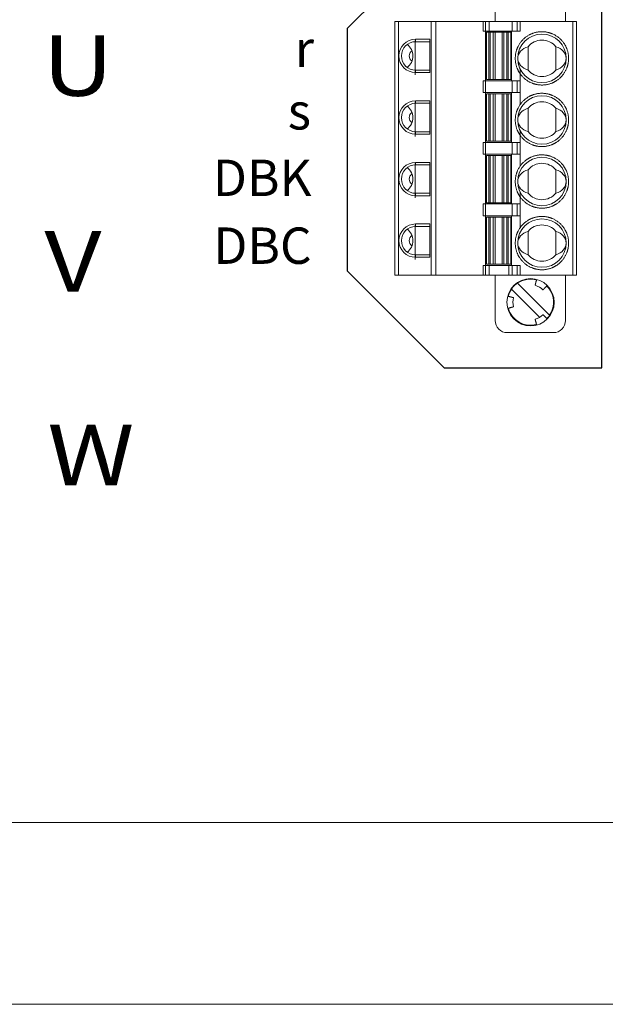
# Model space of a CAD drawing. Units: millimetres. Extents: x 63 to 607, y -44 to 488.
# Drawn here: x 180 to 228, y 233 to 314 of the extents above; entities that cross this region are included whole.
import ezdxf
from ezdxf.enums import TextEntityAlignment as Align

# ---------------------------------------------------------------- set-up
doc = ezdxf.new("R2010")
doc.units = ezdxf.units.MM
doc.styles.add('MSｺﾞｼｯｸ', font='MS Gothic.ttf')

msp = doc.modelspace()

# ---------------------------------------------------------------- linework, layer by layer
for p, q in [((206.951, 313.371), (214.951, 321.371)), ((227.951, 285.371), (227.951, 321.371)), ((206.951, 313.371), (206.951, 293.371)), ((206.951, 293.371), (214.951, 285.371)), ((214.951, 285.371), (227.951, 285.371))]:
    msp.add_line(p, q)
at = {"lineweight": 15}
for p, q in [((219.166, 317.701), (219.166, 313.961)), ((224.966, 317.701), (224.966, 313.961)), ((210.871, 313.961), (210.871, 293.021)), ((211.171, 313.961), (210.871, 313.961)), ((211.171, 313.961), (211.171, 293.021)), ((213.871, 313.961), (211.171, 313.961)), ((213.871, 293.021), (213.871, 313.961)), ((214.271, 313.961), (213.871, 313.961)), ((214.271, 313.961), (214.271, 293.021)), ((218.171, 313.961), (214.271, 313.961)), ((218.171, 313.161), (218.171, 313.961)), ((218.371, 313.961), (218.171, 313.961)), ((218.371, 313.961), (218.371, 313.161)), ((218.671, 313.961), (218.371, 313.961)), ((218.671, 313.161), (218.671, 313.961)), ((220.28, 313.961), (218.671, 313.961)), ((220.552, 313.961), (220.28, 313.961)), ((220.552, 313.161), (220.552, 313.961)), ((220.965, 313.961), (220.552, 313.961)), ((220.965, 313.161), (220.965, 313.961)), ((221.237, 313.961), (220.965, 313.961)), ((221.237, 313.961), (221.237, 313.161)), ((225.571, 313.961), (221.237, 313.961)), ((225.571, 293.021), (225.571, 313.961)), ((225.871, 313.961), (225.571, 313.961)), ((225.871, 293.021), (225.871, 313.961)), ((218.171, 313.161), (218.371, 313.161)), ((218.371, 313.161), (218.671, 313.161)), ((218.371, 309.061), (218.371, 313.161)), ((218.446, 309.161), (218.446, 313.061)), ((218.646, 313.061), (218.446, 313.061)), ((218.646, 309.161), (218.646, 313.061)), ((218.76, 313.061), (218.646, 313.061)), ((218.671, 313.161), (220.28, 313.161)), ((218.76, 309.161), (218.76, 313.061)), ((219.004, 309.161), (219.004, 313.061)), ((219.153, 313.061), (219.004, 313.061)), ((219.153, 309.161), (219.153, 313.061)), ((219.738, 313.061), (219.738, 309.161)), ((219.887, 313.061), (219.738, 313.061)), ((219.887, 313.061), (219.887, 309.161)), ((220.131, 313.061), (220.131, 309.161)), ((220.246, 313.061), (220.131, 313.061)), ((220.246, 313.061), (220.246, 309.161)), ((220.446, 313.061), (220.246, 313.061)), ((220.28, 313.161), (220.552, 313.161)), ((220.446, 309.161), (220.446, 313.061)), ((220.521, 313.161), (220.521, 309.061)), ((220.552, 313.161), (220.965, 313.161)), ((220.965, 313.161), (221.237, 313.161)), ((212.571, 312.391), (212.571, 309.551)), ((212.596, 312.486), (213.771, 312.486)), ((212.596, 312.286), (212.596, 312.486)), ((213.771, 312.286), (212.596, 312.286)), ((213.771, 312.486), (213.771, 309.736)), ((221.871, 309.948), (221.871, 311.874)), ((224.171, 311.874), (224.171, 309.948)), ((212.596, 309.936), (213.771, 309.936)), ((212.596, 309.936), (212.596, 309.736)), ((213.771, 309.736), (212.596, 309.736)), ((221.237, 310.061), (221.237, 307.081)), ((218.171, 308.081), (218.171, 309.061)), ((218.171, 309.061), (218.371, 309.061)), ((218.371, 309.061), (218.371, 308.081)), ((218.371, 309.061), (218.671, 309.061)), ((218.446, 309.161), (218.646, 309.161)), ((218.646, 309.161), (218.76, 309.161)), ((218.671, 309.061), (220.28, 309.061)), ((219.004, 309.161), (219.153, 309.161)), ((219.738, 309.161), (219.887, 309.161)), ((220.131, 309.161), (220.246, 309.161)), ((220.246, 309.161), (220.446, 309.161)), ((220.28, 309.061), (220.552, 309.061)), ((220.552, 309.061), (220.552, 308.081)), ((220.965, 309.061), (220.552, 309.061)), ((220.965, 308.081), (220.965, 309.061)), ((220.965, 309.061), (221.237, 309.061)), ((221.237, 309.061), (221.237, 308.081)), ((218.371, 308.081), (218.171, 308.081)), ((218.371, 308.081), (218.671, 308.081)), ((218.371, 303.981), (218.371, 308.081)), ((218.446, 304.081), (218.446, 307.981)), ((218.646, 307.981), (218.446, 307.981)), ((218.646, 304.081), (218.646, 307.981)), ((218.76, 307.981), (218.646, 307.981)), ((220.28, 308.081), (218.671, 308.081)), ((218.76, 304.081), (218.76, 307.981)), ((219.004, 304.081), (219.004, 307.981)), ((219.153, 307.981), (219.004, 307.981)), ((219.153, 304.081), (219.153, 307.981)), ((219.738, 307.981), (219.738, 304.081)), ((219.887, 307.981), (219.738, 307.981)), ((219.887, 307.981), (219.887, 304.081)), ((220.131, 307.981), (220.131, 304.081)), ((220.246, 307.981), (220.131, 307.981)), ((220.246, 307.981), (220.246, 304.081)), ((220.446, 307.981), (220.246, 307.981)), ((220.552, 308.081), (220.28, 308.081)), ((220.446, 304.081), (220.446, 307.981)), ((220.521, 308.081), (220.521, 303.981)), ((220.552, 308.081), (220.965, 308.081)), ((221.237, 308.081), (220.965, 308.081)), ((212.571, 307.311), (212.571, 304.471)), ((212.596, 307.406), (213.771, 307.406)), ((212.596, 307.206), (212.596, 307.406)), ((212.596, 307.206), (213.771, 307.206)), ((213.771, 307.406), (213.771, 304.656)), ((221.871, 304.868), (221.871, 306.794)), ((224.171, 306.794), (224.171, 304.868)), ((212.596, 304.856), (213.771, 304.856)), ((212.596, 304.856), (212.596, 304.656)), ((213.771, 304.656), (212.596, 304.656)), ((221.237, 304.981), (221.237, 302.001)), ((218.171, 303.001), (218.171, 303.981)), ((218.171, 303.981), (218.371, 303.981)), ((218.371, 303.981), (218.371, 303.001)), ((218.671, 303.981), (218.371, 303.981)), ((218.646, 304.081), (218.446, 304.081)), ((218.646, 304.081), (218.76, 304.081)), ((218.671, 303.981), (220.28, 303.981)), ((219.004, 304.081), (219.153, 304.081)), ((219.738, 304.081), (219.887, 304.081)), ((220.131, 304.081), (220.246, 304.081)), ((220.246, 304.081), (220.446, 304.081)), ((220.28, 303.981), (220.552, 303.981)), ((220.552, 303.981), (220.552, 303.001)), ((220.965, 303.981), (220.552, 303.981)), ((220.965, 303.001), (220.965, 303.981)), ((220.965, 303.981), (221.237, 303.981)), ((221.237, 303.981), (221.237, 303.001)), ((218.371, 303.001), (218.171, 303.001)), ((218.371, 303.001), (218.671, 303.001)), ((218.371, 298.901), (218.371, 303.001)), ((220.28, 303.001), (218.671, 303.001)), ((220.552, 303.001), (220.28, 303.001)), ((220.521, 303.001), (220.521, 298.901)), ((220.552, 303.001), (220.965, 303.001)), ((221.237, 303.001), (220.965, 303.001)), ((212.571, 302.231), (212.571, 299.391)), ((212.596, 302.326), (213.771, 302.326)), ((212.596, 302.126), (212.596, 302.326)), ((213.771, 302.326), (213.771, 299.576)), ((218.446, 299.001), (218.446, 302.901)), ((218.646, 302.901), (218.446, 302.901)), ((218.646, 299.001), (218.646, 302.901)), ((218.76, 302.901), (218.646, 302.901)), ((218.76, 299.001), (218.76, 302.901)), ((219.004, 299.001), (219.004, 302.901)), ((219.153, 302.901), (219.004, 302.901)), ((219.153, 299.001), (219.153, 302.901)), ((219.738, 302.901), (219.738, 299.001)), ((219.887, 302.901), (219.738, 302.901)), ((219.887, 302.901), (219.887, 299.001)), ((220.131, 302.901), (220.131, 299.001)), ((220.246, 302.901), (220.131, 302.901)), ((220.246, 302.901), (220.246, 299.001)), ((220.446, 302.901), (220.246, 302.901)), ((220.446, 299.001), (220.446, 302.901)), ((213.771, 302.126), (212.596, 302.126)), ((221.871, 299.788), (221.871, 301.714)), ((224.171, 301.714), (224.171, 299.788)), ((212.596, 299.776), (213.771, 299.776)), ((212.596, 299.576), (212.596, 299.776)), ((221.237, 299.901), (221.237, 296.921)), ((213.771, 299.576), (212.596, 299.576)), ((218.646, 299.001), (218.446, 299.001)), ((218.646, 299.001), (218.76, 299.001)), ((219.004, 299.001), (219.153, 299.001)), ((219.738, 299.001), (219.887, 299.001)), ((220.131, 299.001), (220.246, 299.001)), ((220.246, 299.001), (220.446, 299.001)), ((218.171, 297.921), (218.171, 298.901)), ((218.171, 298.901), (218.371, 298.901)), ((218.371, 298.901), (218.371, 297.921)), ((218.371, 298.901), (218.671, 298.901)), ((218.671, 298.901), (220.28, 298.901)), ((220.28, 298.901), (220.552, 298.901)), ((220.552, 298.901), (220.552, 297.921)), ((220.965, 298.901), (220.552, 298.901)), ((220.965, 297.921), (220.965, 298.901)), ((220.965, 298.901), (221.237, 298.901)), ((221.237, 298.901), (221.237, 297.921)), ((218.371, 297.921), (218.171, 297.921)), ((218.371, 297.921), (218.671, 297.921)), ((218.371, 293.821), (218.371, 297.921)), ((218.446, 293.921), (218.446, 297.821)), ((218.646, 297.821), (218.446, 297.821)), ((218.646, 293.921), (218.646, 297.821)), ((218.76, 297.821), (218.646, 297.821)), ((220.28, 297.921), (218.671, 297.921)), ((218.76, 293.921), (218.76, 297.821)), ((219.004, 293.921), (219.004, 297.821)), ((219.153, 297.821), (219.004, 297.821)), ((219.153, 293.921), (219.153, 297.821)), ((219.738, 297.821), (219.738, 293.921)), ((219.887, 297.821), (219.738, 297.821)), ((219.887, 297.821), (219.887, 293.921)), ((220.131, 297.821), (220.131, 293.921)), ((220.246, 297.821), (220.131, 297.821)), ((220.246, 297.821), (220.246, 293.921)), ((220.446, 297.821), (220.246, 297.821)), ((220.552, 297.921), (220.28, 297.921)), ((220.446, 293.921), (220.446, 297.821)), ((220.521, 297.921), (220.521, 293.821)), ((220.552, 297.921), (220.965, 297.921)), ((221.237, 297.921), (220.965, 297.921)), ((212.571, 297.151), (212.571, 294.311)), ((212.596, 297.246), (213.771, 297.246)), ((212.596, 297.046), (212.596, 297.246)), ((213.771, 297.046), (212.596, 297.046)), ((213.771, 297.246), (213.771, 294.496)), ((221.871, 294.708), (221.871, 296.634)), ((224.171, 296.634), (224.171, 294.708)), ((213.771, 294.696), (212.596, 294.696)), ((212.596, 294.496), (212.596, 294.696)), ((213.771, 294.496), (212.596, 294.496)), ((218.171, 293.021), (218.171, 293.821)), ((218.171, 293.821), (218.371, 293.821)), ((218.371, 293.821), (218.371, 293.021)), ((218.371, 293.821), (218.671, 293.821)), ((218.446, 293.921), (218.646, 293.921)), ((218.646, 293.921), (218.76, 293.921)), ((218.671, 293.021), (218.671, 293.821)), ((218.671, 293.821), (220.28, 293.821)), ((219.004, 293.921), (219.153, 293.921)), ((219.738, 293.921), (219.887, 293.921)), ((220.131, 293.921), (220.246, 293.921)), ((220.246, 293.921), (220.446, 293.921)), ((220.28, 293.021), (220.28, 293.821)), ((220.28, 293.821), (220.552, 293.821)), ((220.552, 293.021), (220.552, 293.821)), ((220.552, 293.821), (220.965, 293.821)), ((220.965, 293.021), (220.965, 293.821)), ((220.965, 293.821), (221.237, 293.821)), ((221.237, 293.821), (221.237, 293.021)), ((210.871, 293.021), (211.171, 293.021)), ((213.871, 293.021), (211.171, 293.021)), ((213.871, 293.021), (214.271, 293.021)), ((218.171, 293.021), (214.271, 293.021)), ((218.371, 293.021), (218.171, 293.021)), ((218.671, 293.021), (218.371, 293.021)), ((220.28, 293.021), (218.671, 293.021)), ((219.166, 289.281), (219.166, 293.021)), ((220.552, 293.021), (220.28, 293.021)), ((220.965, 293.021), (220.552, 293.021)), ((221.237, 293.021), (220.965, 293.021)), ((225.571, 293.021), (221.237, 293.021)), ((224.966, 293.021), (224.966, 289.281)), ((225.571, 293.021), (225.871, 293.021)), ((222.828, 289.549), (220.513, 291.864)), ((221.007, 292.359), (223.649, 289.718)), ((220.166, 288.281), (223.966, 288.281)), ((66.551, 247.871), (266.551, 247.871)), ((136.051, 232.871), (246.051, 232.871))]:
    msp.add_line(p, q, dxfattribs=at)
for centre, radius in [((223.021, 310.911), 2), ((223.021, 305.831), 2), ((223.021, 300.751), 2), ((223.021, 295.671), 2), ((222.081, 290.791), 1.95)]:
    msp.add_circle(centre, radius, dxfattribs=at)
for centre, radius, start, end in [((212.596, 311.111), 1.375, 90, 270), ((212.596, 311.111), 1.175, 90, 270), ((211.196, 311.111), 1.175, 0, 53.43426), ((223.021, 310.911), 1.5, 39.94451, 140.05549), ((211.196, 311.111), 1.175, 306.56574, 0), ((212.571, 311.111), 0.5, 123.55432, 236.44568), ((223.021, 310.911), 1.5, 219.94451, 320.05549), ((212.596, 306.031), 1.375, 90, 270), ((212.596, 306.031), 1.175, 90, 270), ((223.021, 305.831), 1.5, 39.94451, 140.05549), ((211.196, 306.031), 1.175, 0, 53.43426), ((212.571, 306.031), 0.5, 123.55432, 236.44568), ((211.196, 306.031), 1.175, 306.56574, 0), ((223.021, 305.831), 1.5, 219.94451, 320.05549), ((212.596, 300.951), 1.375, 90, 270), ((223.021, 300.751), 1.5, 39.94451, 140.05549), ((212.596, 300.951), 1.175, 90, 270), ((211.196, 300.951), 1.175, 0, 53.43426), ((212.571, 300.951), 0.5, 123.55432, 236.44568), ((211.196, 300.951), 1.175, 306.56574, 0), ((223.021, 300.751), 1.5, 219.94451, 320.05549), ((212.596, 295.871), 1.375, 90, 270), ((212.596, 295.871), 1.175, 90, 270), ((211.196, 295.871), 1.175, 0, 53.43426), ((223.021, 295.671), 1.5, 39.94451, 140.05549), ((211.196, 295.871), 1.175, 306.56574, 0), ((212.571, 295.871), 0.5, 123.55432, 236.44568), ((223.021, 295.671), 1.5, 219.94451, 320.05549), ((222.081, 290.791), 1.9, 74.99975, 124.38489), ((222.081, 290.791), 1.9, 145.61511, 164.99979), ((222.081, 290.791), 1.45, 44.99978, 74.9998), ((222.081, 290.791), 1.9, 325.61511, 44.99975), ((222.081, 290.791), 1.45, 164.99986, 194.99988), ((222.081, 290.791), 1.9, 194.99977, 284.99975), ((220.166, 289.281), 1, 180, 270), ((222.081, 290.791), 1.45, 284.99994, 314.99997), ((223.966, 289.281), 1, 270, 0)]:
    msp.add_arc(centre, radius, start, end, dxfattribs=at)
for centre, start_param, end_param in [((222.28, 310.911), 5.043401, 6.283185), ((223.761, 310.911), 3.141593, 4.381377), ((222.28, 310.911), 0, 1.239785), ((223.761, 310.911), 1.901808, 3.141593), ((222.28, 305.831), 5.043401, 6.283185), ((223.761, 305.831), 3.141593, 4.381377), ((222.28, 305.831), 0, 1.239785), ((223.761, 305.831), 1.901808, 3.141593), ((222.28, 300.751), 5.043401, 6.283185), ((223.761, 300.751), 3.141593, 4.381377), ((222.28, 300.751), 0, 1.239785), ((223.761, 300.751), 1.901808, 3.141593), ((222.28, 295.671), 5.043401, 6.283185), ((223.761, 295.671), 3.141593, 4.381377), ((222.28, 295.671), 0, 1.239785), ((223.761, 295.671), 1.901808, 3.141593)]:
    msp.add_ellipse(centre, major_axis=(-1.259, 0), ratio=0.80869, start_param=start_param, end_param=end_param, dxfattribs=at)
for points, knots in [([(219.004, 313.061), (219.001, 313.061), (218.993, 313.061), (218.973, 313.061), (218.948, 313.061), (218.917, 313.061), (218.882, 313.061), (218.844, 313.061), (218.802, 313.061), (218.774, 313.061), (218.76, 313.061)], [0, 0, 0, 0, 0.1250009, 0.2500002, 0.3750002, 0.4999987, 0.6249986, 0.750001, 0.8750007, 1, 1, 1, 1]), ([(219.153, 313.061), (219.155, 313.061), (219.161, 313.061), (219.174, 313.061), (219.19, 313.061), (219.21, 313.061), (219.232, 313.061), (219.257, 313.061), (219.285, 313.061), (219.314, 313.061), (219.346, 313.061), (219.378, 313.061), (219.412, 313.061), (219.434, 313.061), (219.446, 313.061)], [0, 0, 0, 0, 0.083335, 0.166666, 0.249999, 0.333334, 0.416668, 0.499999, 0.583332, 0.666667, 0.75, 0.833333, 0.916666, 1, 1, 1, 1]), ([(219.446, 313.061), (219.457, 313.061), (219.479, 313.061), (219.513, 313.061), (219.545, 313.061), (219.577, 313.061), (219.606, 313.061), (219.634, 313.061), (219.659, 313.061), (219.681, 313.061), (219.701, 313.061), (219.717, 313.061), (219.73, 313.061), (219.736, 313.061), (219.738, 313.061)], [0, 0, 0, 0, 0.083333, 0.166666, 0.25, 0.333332, 0.416667, 0.5, 0.583332, 0.666667, 0.750001, 0.833334, 0.916665, 1, 1, 1, 1]), ([(220.131, 313.061), (220.117, 313.061), (220.089, 313.061), (220.047, 313.061), (220.009, 313.061), (219.974, 313.061), (219.943, 313.061), (219.918, 313.061), (219.898, 313.061), (219.89, 313.061), (219.887, 313.061)], [0, 0, 0, 0, 0.125001, 0.25, 0.375002, 0.500001, 0.625, 0.75, 0.874999, 1, 1, 1, 1]), ([(220.83, 311.111), (220.834, 311.149), (220.842, 311.224), (220.861, 311.336), (220.885, 311.446), (220.91, 311.537), (220.934, 311.61), (220.953, 311.666), (220.975, 311.721), (220.997, 311.776), (221.021, 311.83), (221.056, 311.904), (221.104, 311.995), (221.169, 312.102), (221.238, 312.204), (221.314, 312.302), (221.395, 312.396), (221.482, 312.485), (221.573, 312.57), (221.668, 312.648), (221.767, 312.721), (221.868, 312.787), (221.957, 312.838), (222.03, 312.876), (222.087, 312.904), (222.145, 312.93), (222.204, 312.955), (222.265, 312.978), (222.342, 313.004), (222.436, 313.033), (222.548, 313.061), (222.661, 313.083), (222.775, 313.099), (222.889, 313.108), (223.005, 313.112), (223.12, 313.11), (223.234, 313.102), (223.346, 313.088), (223.457, 313.069), (223.549, 313.048), (223.623, 313.027), (223.68, 313.01), (223.736, 312.992), (223.792, 312.972), (223.847, 312.95), (223.923, 312.918), (224.016, 312.874), (224.125, 312.815), (224.231, 312.75), (224.332, 312.679), (224.43, 312.602), (224.523, 312.52), (224.611, 312.432), (224.694, 312.341), (224.771, 312.246), (224.842, 312.148), (224.897, 312.062), (224.938, 311.99), (224.969, 311.934), (224.998, 311.877), (225.025, 311.819), (225.05, 311.76), (225.081, 311.685), (225.114, 311.592), (225.147, 311.481), (225.174, 311.369), (225.195, 311.256), (225.21, 311.142), (225.219, 311.027), (225.22, 310.95), (225.221, 310.911)], [0, 0, 0, 0, 0.016948, 0.033784, 0.050553, 0.067299, 0.076077, 0.084868, 0.093678, 0.102514, 0.111382, 0.120287, 0.138948, 0.157466, 0.1759, 0.19431, 0.212757, 0.2313, 0.249999, 0.268288, 0.286439, 0.304507, 0.322548, 0.332008, 0.341484, 0.350985, 0.360519, 0.370093, 0.379716, 0.396999, 0.41417, 0.431276, 0.448363, 0.465482, 0.482678, 0.499999, 0.516938, 0.533769, 0.550534, 0.56728, 0.576059, 0.584852, 0.593665, 0.602504, 0.611376, 0.620287, 0.638948, 0.657466, 0.6759, 0.69431, 0.712757, 0.7313, 0.749999, 0.768288, 0.786439, 0.804507, 0.822548, 0.832008, 0.841485, 0.850985, 0.860519, 0.870093, 0.879716, 0.897009, 0.914186, 0.931295, 0.948383, 0.965498, 0.982688, 1, 1, 1, 1]), ([(220.83, 311.111), (220.827, 311.078), (220.822, 311.011), (220.821, 310.945), (220.821, 310.911)], [0, 0, 0, 0, 0.500007, 1, 1, 1, 1]), ([(225.221, 310.911), (225.22, 310.872), (225.219, 310.795), (225.209, 310.679), (225.194, 310.564), (225.177, 310.471), (225.161, 310.4), (225.148, 310.35), (225.134, 310.299), (225.119, 310.25), (225.103, 310.2), (225.085, 310.15), (225.059, 310.082), (225.023, 309.997), (224.974, 309.896), (224.92, 309.798), (224.861, 309.703), (224.797, 309.611), (224.728, 309.522), (224.655, 309.437), (224.577, 309.355), (224.495, 309.277), (224.41, 309.204), (224.321, 309.135), (224.242, 309.08), (224.175, 309.038), (224.12, 309.005), (224.064, 308.974), (224.007, 308.944), (223.949, 308.916), (223.89, 308.89), (223.814, 308.858), (223.719, 308.824), (223.606, 308.789), (223.491, 308.761), (223.375, 308.738), (223.258, 308.723), (223.14, 308.713), (223.021, 308.71), (222.904, 308.713), (222.788, 308.722), (222.673, 308.737), (222.581, 308.755), (222.509, 308.771), (222.459, 308.784), (222.409, 308.797), (222.359, 308.813), (222.309, 308.829), (222.26, 308.847), (222.192, 308.873), (222.106, 308.909), (222.005, 308.958), (221.907, 309.012), (221.812, 309.071), (221.72, 309.135), (221.632, 309.203), (221.546, 309.277), (221.464, 309.355), (221.386, 309.437), (221.313, 309.522), (221.244, 309.611), (221.19, 309.689), (221.147, 309.756), (221.114, 309.811), (221.083, 309.867), (221.054, 309.924), (221.026, 309.982), (220.999, 310.041), (220.968, 310.118), (220.933, 310.213), (220.898, 310.326), (220.87, 310.441), (220.848, 310.557), (220.832, 310.674), (220.822, 310.792), (220.821, 310.871), (220.821, 310.911)], [0, 0, 0, 0, 0.0169131, 0.0337079, 0.0504311, 0.0671301, 0.0746333, 0.0821451, 0.0896704, 0.0972134, 0.1047779, 0.1123685, 0.1199892, 0.1363736, 0.1526347, 0.1688144, 0.1849558, 0.201102, 0.2172963, 0.2335815, 0.2499996, 0.266384, 0.282645, 0.2988248, 0.3149661, 0.3241898, 0.3334232, 0.3426743, 0.3519512, 0.3612616, 0.3706135, 0.3800146, 0.3972621, 0.4143905, 0.4314494, 0.4484894, 0.4655609, 0.4827143, 0.4999991, 0.5169031, 0.5336917, 0.5504117, 0.5671105, 0.5746144, 0.582128, 0.5896555, 0.597201, 0.6047691, 0.6123637, 0.6199891, 0.6363736, 0.6526346, 0.6688142, 0.6849556, 0.701102, 0.7172962, 0.7335813, 0.7499993, 0.7663838, 0.7826448, 0.7988246, 0.8149661, 0.8241898, 0.8334231, 0.8426743, 0.8519512, 0.8612615, 0.8706134, 0.8800145, 0.8972718, 0.9144066, 0.9314688, 0.9485088, 0.9655771, 0.9827243, 1, 1, 1, 1]), ([(218.76, 309.161), (218.774, 309.161), (218.802, 309.161), (218.844, 309.161), (218.882, 309.161), (218.917, 309.161), (218.948, 309.161), (218.973, 309.161), (218.993, 309.161), (219.001, 309.161), (219.004, 309.161)], [0, 0, 0, 0, 0.1249993, 0.249999, 0.3750014, 0.5000013, 0.6249998, 0.7499998, 0.8749991, 1, 1, 1, 1]), ([(219.446, 309.161), (219.434, 309.161), (219.412, 309.161), (219.378, 309.161), (219.346, 309.161), (219.314, 309.161), (219.285, 309.161), (219.257, 309.161), (219.232, 309.161), (219.21, 309.161), (219.19, 309.161), (219.174, 309.161), (219.161, 309.161), (219.155, 309.161), (219.153, 309.161)], [0, 0, 0, 0, 0.083334, 0.166667, 0.25, 0.333333, 0.416668, 0.500001, 0.583332, 0.666666, 0.750001, 0.833334, 0.916665, 1, 1, 1, 1]), ([(219.738, 309.161), (219.736, 309.161), (219.73, 309.161), (219.717, 309.161), (219.701, 309.161), (219.681, 309.161), (219.659, 309.161), (219.634, 309.161), (219.606, 309.161), (219.577, 309.161), (219.545, 309.161), (219.513, 309.161), (219.479, 309.161), (219.457, 309.161), (219.446, 309.161)], [0, 0, 0, 0, 0.083335, 0.166666, 0.249999, 0.333333, 0.416668, 0.5, 0.583333, 0.666668, 0.75, 0.833334, 0.916667, 1, 1, 1, 1]), ([(219.887, 309.161), (219.89, 309.161), (219.898, 309.161), (219.918, 309.161), (219.943, 309.161), (219.974, 309.161), (220.009, 309.161), (220.047, 309.161), (220.089, 309.161), (220.117, 309.161), (220.131, 309.161)], [0, 0, 0, 0, 0.125001, 0.25, 0.375, 0.499999, 0.624998, 0.75, 0.874999, 1, 1, 1, 1]), ([(219.004, 307.981), (219.001, 307.981), (218.993, 307.981), (218.973, 307.981), (218.948, 307.981), (218.917, 307.981), (218.882, 307.981), (218.844, 307.981), (218.802, 307.981), (218.774, 307.981), (218.76, 307.981)], [0, 0, 0, 0, 0.1250009, 0.2500002, 0.3750002, 0.4999987, 0.6249986, 0.750001, 0.8750007, 1, 1, 1, 1]), ([(219.153, 307.981), (219.155, 307.981), (219.161, 307.981), (219.174, 307.981), (219.19, 307.981), (219.21, 307.981), (219.232, 307.981), (219.257, 307.981), (219.285, 307.981), (219.314, 307.981), (219.346, 307.981), (219.378, 307.981), (219.412, 307.981), (219.434, 307.981), (219.446, 307.981)], [0, 0, 0, 0, 0.083335, 0.166666, 0.249999, 0.333334, 0.416668, 0.499999, 0.583332, 0.666667, 0.75, 0.833333, 0.916666, 1, 1, 1, 1]), ([(219.446, 307.981), (219.457, 307.981), (219.479, 307.981), (219.513, 307.981), (219.545, 307.981), (219.577, 307.981), (219.606, 307.981), (219.634, 307.981), (219.659, 307.981), (219.681, 307.981), (219.701, 307.981), (219.717, 307.981), (219.73, 307.981), (219.736, 307.981), (219.738, 307.981)], [0, 0, 0, 0, 0.083333, 0.166666, 0.25, 0.333332, 0.416667, 0.5, 0.583332, 0.666667, 0.750001, 0.833334, 0.916665, 1, 1, 1, 1]), ([(220.131, 307.981), (220.117, 307.981), (220.089, 307.981), (220.047, 307.981), (220.009, 307.981), (219.974, 307.981), (219.943, 307.981), (219.918, 307.981), (219.898, 307.981), (219.89, 307.981), (219.887, 307.981)], [0, 0, 0, 0, 0.125001, 0.25, 0.375002, 0.500001, 0.625, 0.75, 0.874999, 1, 1, 1, 1]), ([(220.83, 306.031), (220.834, 306.069), (220.842, 306.144), (220.861, 306.256), (220.885, 306.366), (220.91, 306.457), (220.934, 306.53), (220.953, 306.586), (220.975, 306.641), (220.997, 306.696), (221.021, 306.75), (221.056, 306.824), (221.104, 306.915), (221.169, 307.022), (221.238, 307.124), (221.314, 307.222), (221.395, 307.316), (221.482, 307.405), (221.573, 307.49), (221.668, 307.568), (221.767, 307.641), (221.868, 307.707), (221.957, 307.758), (222.03, 307.796), (222.087, 307.824), (222.145, 307.85), (222.204, 307.875), (222.265, 307.898), (222.342, 307.924), (222.436, 307.953), (222.548, 307.981), (222.661, 308.003), (222.775, 308.019), (222.889, 308.028), (223.005, 308.032), (223.12, 308.03), (223.234, 308.022), (223.346, 308.008), (223.457, 307.989), (223.549, 307.968), (223.623, 307.947), (223.68, 307.93), (223.736, 307.912), (223.792, 307.892), (223.847, 307.87), (223.923, 307.838), (224.016, 307.794), (224.125, 307.735), (224.231, 307.67), (224.332, 307.599), (224.43, 307.522), (224.523, 307.44), (224.611, 307.352), (224.694, 307.261), (224.771, 307.166), (224.842, 307.068), (224.897, 306.982), (224.938, 306.91), (224.969, 306.854), (224.998, 306.797), (225.025, 306.739), (225.05, 306.68), (225.081, 306.605), (225.114, 306.512), (225.147, 306.401), (225.174, 306.289), (225.195, 306.176), (225.21, 306.062), (225.219, 305.947), (225.22, 305.87), (225.221, 305.831)], [0, 0, 0, 0, 0.016948, 0.033784, 0.050553, 0.067299, 0.076077, 0.084868, 0.093678, 0.102514, 0.111382, 0.120287, 0.138948, 0.157466, 0.1759, 0.19431, 0.212757, 0.2313, 0.249999, 0.268288, 0.286439, 0.304507, 0.322548, 0.332008, 0.341484, 0.350985, 0.360519, 0.370093, 0.379716, 0.396999, 0.41417, 0.431276, 0.448363, 0.465482, 0.482678, 0.499999, 0.516938, 0.533769, 0.550534, 0.56728, 0.576059, 0.584852, 0.593665, 0.602504, 0.611376, 0.620287, 0.638948, 0.657466, 0.6759, 0.69431, 0.712757, 0.7313, 0.749999, 0.768288, 0.786439, 0.804507, 0.822548, 0.832008, 0.841484, 0.850985, 0.860519, 0.870093, 0.879716, 0.897009, 0.914186, 0.931295, 0.948383, 0.965498, 0.982688, 1, 1, 1, 1]), ([(220.83, 306.031), (220.827, 305.998), (220.822, 305.931), (220.821, 305.865), (220.821, 305.831)], [0, 0, 0, 0, 0.500002, 1, 1, 1, 1]), ([(225.221, 305.831), (225.22, 305.792), (225.219, 305.715), (225.209, 305.599), (225.194, 305.484), (225.177, 305.391), (225.161, 305.32), (225.148, 305.27), (225.134, 305.219), (225.119, 305.17), (225.103, 305.12), (225.085, 305.07), (225.059, 305.002), (225.023, 304.917), (224.974, 304.816), (224.92, 304.718), (224.861, 304.623), (224.797, 304.531), (224.728, 304.442), (224.655, 304.357), (224.577, 304.275), (224.495, 304.197), (224.41, 304.124), (224.321, 304.055), (224.242, 304), (224.175, 303.958), (224.12, 303.925), (224.064, 303.894), (224.007, 303.864), (223.949, 303.836), (223.89, 303.81), (223.814, 303.778), (223.719, 303.744), (223.606, 303.709), (223.491, 303.681), (223.375, 303.658), (223.258, 303.643), (223.14, 303.633), (223.021, 303.63), (222.904, 303.633), (222.788, 303.642), (222.673, 303.657), (222.581, 303.675), (222.509, 303.691), (222.459, 303.704), (222.409, 303.717), (222.359, 303.733), (222.309, 303.749), (222.26, 303.767), (222.192, 303.793), (222.106, 303.829), (222.005, 303.878), (221.907, 303.932), (221.812, 303.991), (221.72, 304.055), (221.632, 304.123), (221.546, 304.197), (221.464, 304.275), (221.386, 304.357), (221.313, 304.442), (221.244, 304.531), (221.19, 304.609), (221.147, 304.676), (221.114, 304.731), (221.083, 304.787), (221.054, 304.844), (221.026, 304.902), (220.999, 304.961), (220.968, 305.038), (220.933, 305.133), (220.898, 305.246), (220.87, 305.361), (220.848, 305.477), (220.832, 305.594), (220.822, 305.712), (220.821, 305.791), (220.821, 305.831)], [0, 0, 0, 0, 0.016913, 0.033708, 0.050431, 0.06713, 0.074633, 0.082145, 0.08967, 0.097213, 0.104778, 0.112368, 0.119989, 0.136374, 0.152635, 0.168814, 0.184956, 0.201102, 0.217296, 0.233581, 0.249999, 0.266384, 0.282645, 0.298825, 0.314966, 0.32419, 0.333423, 0.342674, 0.351951, 0.361262, 0.370614, 0.380015, 0.397262, 0.41439, 0.431449, 0.448489, 0.465561, 0.482714, 0.499999, 0.516903, 0.533692, 0.550412, 0.567111, 0.574614, 0.582128, 0.589655, 0.597201, 0.604769, 0.612364, 0.619989, 0.636374, 0.652635, 0.668814, 0.684956, 0.701102, 0.717296, 0.733581, 0.749999, 0.766384, 0.782645, 0.798825, 0.814966, 0.82419, 0.833423, 0.842674, 0.851951, 0.861261, 0.870613, 0.880015, 0.897272, 0.914407, 0.931469, 0.948509, 0.965577, 0.982724, 1, 1, 1, 1]), ([(218.76, 304.081), (218.774, 304.081), (218.802, 304.081), (218.844, 304.081), (218.882, 304.081), (218.917, 304.081), (218.948, 304.081), (218.973, 304.081), (218.993, 304.081), (219.001, 304.081), (219.004, 304.081)], [0, 0, 0, 0, 0.1249993, 0.249999, 0.3750014, 0.5000013, 0.6249998, 0.7499998, 0.8749991, 1, 1, 1, 1]), ([(219.446, 304.081), (219.434, 304.081), (219.412, 304.081), (219.378, 304.081), (219.346, 304.081), (219.314, 304.081), (219.285, 304.081), (219.257, 304.081), (219.232, 304.081), (219.21, 304.081), (219.19, 304.081), (219.174, 304.081), (219.161, 304.081), (219.155, 304.081), (219.153, 304.081)], [0, 0, 0, 0, 0.083334, 0.166667, 0.25, 0.333333, 0.416668, 0.500001, 0.583332, 0.666666, 0.750001, 0.833334, 0.916665, 1, 1, 1, 1]), ([(219.738, 304.081), (219.736, 304.081), (219.73, 304.081), (219.717, 304.081), (219.701, 304.081), (219.681, 304.081), (219.659, 304.081), (219.634, 304.081), (219.606, 304.081), (219.577, 304.081), (219.545, 304.081), (219.513, 304.081), (219.479, 304.081), (219.457, 304.081), (219.446, 304.081)], [0, 0, 0, 0, 0.083335, 0.166666, 0.249999, 0.333333, 0.416668, 0.5, 0.583333, 0.666668, 0.75, 0.833334, 0.916667, 1, 1, 1, 1]), ([(219.887, 304.081), (219.89, 304.081), (219.898, 304.081), (219.918, 304.081), (219.943, 304.081), (219.974, 304.081), (220.009, 304.081), (220.047, 304.081), (220.089, 304.081), (220.117, 304.081), (220.131, 304.081)], [0, 0, 0, 0, 0.125001, 0.25, 0.375, 0.499999, 0.624998, 0.75, 0.874999, 1, 1, 1, 1]), ([(219.004, 302.901), (219.001, 302.901), (218.993, 302.901), (218.973, 302.901), (218.948, 302.901), (218.917, 302.901), (218.882, 302.901), (218.844, 302.901), (218.802, 302.901), (218.774, 302.901), (218.76, 302.901)], [0, 0, 0, 0, 0.1250009, 0.2500002, 0.3750002, 0.4999987, 0.6249986, 0.750001, 0.8750007, 1, 1, 1, 1]), ([(219.153, 302.901), (219.155, 302.901), (219.161, 302.901), (219.174, 302.901), (219.19, 302.901), (219.21, 302.901), (219.232, 302.901), (219.257, 302.901), (219.285, 302.901), (219.314, 302.901), (219.346, 302.901), (219.378, 302.901), (219.412, 302.901), (219.434, 302.901), (219.446, 302.901)], [0, 0, 0, 0, 0.083335, 0.166666, 0.249999, 0.333334, 0.416668, 0.499999, 0.583332, 0.666667, 0.75, 0.833333, 0.916666, 1, 1, 1, 1]), ([(219.446, 302.901), (219.457, 302.901), (219.479, 302.901), (219.513, 302.901), (219.545, 302.901), (219.577, 302.901), (219.606, 302.901), (219.634, 302.901), (219.659, 302.901), (219.681, 302.901), (219.701, 302.901), (219.717, 302.901), (219.73, 302.901), (219.736, 302.901), (219.738, 302.901)], [0, 0, 0, 0, 0.083333, 0.166666, 0.25, 0.333332, 0.416667, 0.5, 0.583332, 0.666667, 0.750001, 0.833334, 0.916665, 1, 1, 1, 1]), ([(220.131, 302.901), (220.117, 302.901), (220.089, 302.901), (220.047, 302.901), (220.009, 302.901), (219.974, 302.901), (219.943, 302.901), (219.918, 302.901), (219.898, 302.901), (219.89, 302.901), (219.887, 302.901)], [0, 0, 0, 0, 0.125001, 0.25, 0.375002, 0.500001, 0.625, 0.75, 0.874999, 1, 1, 1, 1]), ([(220.821, 300.751), (220.821, 300.789), (220.822, 300.865), (220.831, 300.977), (220.845, 301.089), (220.862, 301.182), (220.879, 301.257), (220.893, 301.315), (220.909, 301.371), (220.927, 301.428), (220.946, 301.485), (220.974, 301.561), (221.014, 301.656), (221.068, 301.768), (221.128, 301.877), (221.195, 301.981), (221.267, 302.082), (221.345, 302.179), (221.428, 302.271), (221.516, 302.358), (221.607, 302.439), (221.702, 302.514), (221.786, 302.573), (221.855, 302.618), (221.91, 302.651), (221.965, 302.682), (222.022, 302.712), (222.08, 302.74), (222.154, 302.774), (222.245, 302.811), (222.354, 302.849), (222.465, 302.881), (222.577, 302.907), (222.69, 302.927), (222.805, 302.942), (222.92, 302.95), (223.034, 302.952), (223.147, 302.949), (223.259, 302.939), (223.353, 302.927), (223.429, 302.913), (223.486, 302.902), (223.544, 302.888), (223.601, 302.873), (223.659, 302.857), (223.736, 302.832), (223.833, 302.797), (223.948, 302.748), (224.059, 302.693), (224.166, 302.631), (224.27, 302.564), (224.371, 302.49), (224.466, 302.411), (224.557, 302.327), (224.642, 302.24), (224.722, 302.148), (224.785, 302.068), (224.832, 302), (224.868, 301.947), (224.902, 301.893), (224.934, 301.838), (224.965, 301.781), (225.002, 301.709), (225.043, 301.619), (225.086, 301.512), (225.123, 301.403), (225.154, 301.293), (225.179, 301.18), (225.199, 301.066), (225.207, 300.99), (225.211, 300.951)], [0, 0, 0, 0, 0.016948, 0.033784, 0.050553, 0.067299, 0.076077, 0.084868, 0.093679, 0.102514, 0.111382, 0.120287, 0.138948, 0.157466, 0.1759, 0.19431, 0.212757, 0.2313, 0.249999, 0.268288, 0.286439, 0.304507, 0.322548, 0.332008, 0.341484, 0.350985, 0.360519, 0.370093, 0.379716, 0.396999, 0.41417, 0.431276, 0.448363, 0.465482, 0.482678, 0.499999, 0.516938, 0.533769, 0.550534, 0.56728, 0.576059, 0.584852, 0.593665, 0.602504, 0.611376, 0.620287, 0.638948, 0.657466, 0.6759, 0.69431, 0.712757, 0.7313, 0.749999, 0.768288, 0.786439, 0.804507, 0.822548, 0.832008, 0.841485, 0.850985, 0.860519, 0.870093, 0.879716, 0.897009, 0.914186, 0.931295, 0.948383, 0.965498, 0.982688, 1, 1, 1, 1]), ([(225.221, 300.751), (225.22, 300.712), (225.219, 300.635), (225.209, 300.519), (225.194, 300.404), (225.177, 300.311), (225.161, 300.24), (225.148, 300.19), (225.134, 300.139), (225.119, 300.09), (225.103, 300.04), (225.085, 299.99), (225.059, 299.922), (225.023, 299.837), (224.974, 299.736), (224.92, 299.638), (224.861, 299.543), (224.797, 299.451), (224.728, 299.362), (224.655, 299.277), (224.577, 299.195), (224.495, 299.117), (224.41, 299.044), (224.321, 298.975), (224.242, 298.92), (224.175, 298.878), (224.12, 298.845), (224.064, 298.814), (224.007, 298.784), (223.949, 298.756), (223.89, 298.73), (223.814, 298.698), (223.719, 298.664), (223.606, 298.629), (223.491, 298.601), (223.375, 298.578), (223.258, 298.563), (223.14, 298.553), (223.021, 298.55), (222.904, 298.553), (222.788, 298.562), (222.673, 298.577), (222.581, 298.595), (222.509, 298.611), (222.459, 298.624), (222.409, 298.637), (222.359, 298.653), (222.309, 298.669), (222.26, 298.687), (222.192, 298.713), (222.106, 298.749), (222.005, 298.798), (221.907, 298.852), (221.812, 298.911), (221.72, 298.975), (221.632, 299.043), (221.546, 299.117), (221.464, 299.195), (221.386, 299.277), (221.313, 299.362), (221.244, 299.451), (221.19, 299.529), (221.147, 299.596), (221.114, 299.651), (221.083, 299.707), (221.054, 299.764), (221.026, 299.822), (220.999, 299.881), (220.968, 299.958), (220.933, 300.053), (220.898, 300.166), (220.87, 300.281), (220.848, 300.397), (220.832, 300.514), (220.822, 300.632), (220.821, 300.711), (220.821, 300.751)], [0, 0, 0, 0, 0.016913, 0.0337078, 0.050431, 0.0671301, 0.0746331, 0.0821451, 0.0896704, 0.0972133, 0.1047779, 0.1123684, 0.1199891, 0.1363736, 0.1526346, 0.1688143, 0.1849557, 0.201102, 0.2172963, 0.2335814, 0.2499994, 0.2663839, 0.2826449, 0.2988246, 0.3149661, 0.3241898, 0.3334232, 0.3426744, 0.3519511, 0.3612616, 0.3706135, 0.3800146, 0.3972621, 0.4143905, 0.4314494, 0.4484894, 0.4655609, 0.4827143, 0.4999991, 0.5169031, 0.5336917, 0.5504117, 0.5671105, 0.5746145, 0.582128, 0.5896554, 0.5972011, 0.6047691, 0.6123637, 0.6199891, 0.6363736, 0.6526345, 0.6688143, 0.6849557, 0.7011019, 0.7172963, 0.7335814, 0.7499994, 0.7663839, 0.7826449, 0.7988246, 0.814966, 0.8241898, 0.8334232, 0.8426743, 0.8519511, 0.8612616, 0.8706135, 0.8800145, 0.8972718, 0.9144067, 0.9314688, 0.9485088, 0.9655771, 0.9827243, 1, 1, 1, 1]), ([(225.211, 300.951), (225.214, 300.918), (225.219, 300.851), (225.22, 300.785), (225.221, 300.751)], [0, 0, 0, 0, 0.500001, 1, 1, 1, 1]), ([(218.76, 299.001), (218.774, 299.001), (218.802, 299.001), (218.844, 299.001), (218.882, 299.001), (218.917, 299.001), (218.948, 299.001), (218.973, 299.001), (218.993, 299.001), (219.001, 299.001), (219.004, 299.001)], [0, 0, 0, 0, 0.1249993, 0.249999, 0.3750014, 0.5000013, 0.6249998, 0.7499998, 0.8749991, 1, 1, 1, 1]), ([(219.446, 299.001), (219.434, 299.001), (219.412, 299.001), (219.378, 299.001), (219.346, 299.001), (219.314, 299.001), (219.285, 299.001), (219.257, 299.001), (219.232, 299.001), (219.21, 299.001), (219.19, 299.001), (219.174, 299.001), (219.161, 299.001), (219.155, 299.001), (219.153, 299.001)], [0, 0, 0, 0, 0.083334, 0.166667, 0.25, 0.333333, 0.416668, 0.500001, 0.583332, 0.666666, 0.750001, 0.833334, 0.916665, 1, 1, 1, 1]), ([(219.738, 299.001), (219.736, 299.001), (219.73, 299.001), (219.717, 299.001), (219.701, 299.001), (219.681, 299.001), (219.659, 299.001), (219.634, 299.001), (219.606, 299.001), (219.577, 299.001), (219.545, 299.001), (219.513, 299.001), (219.479, 299.001), (219.457, 299.001), (219.446, 299.001)], [0, 0, 0, 0, 0.083335, 0.166666, 0.249999, 0.333333, 0.416668, 0.5, 0.583333, 0.666668, 0.75, 0.833334, 0.916667, 1, 1, 1, 1]), ([(219.887, 299.001), (219.89, 299.001), (219.898, 299.001), (219.918, 299.001), (219.943, 299.001), (219.974, 299.001), (220.009, 299.001), (220.047, 299.001), (220.089, 299.001), (220.117, 299.001), (220.131, 299.001)], [0, 0, 0, 0, 0.125001, 0.25, 0.375, 0.499999, 0.624998, 0.75, 0.874999, 1, 1, 1, 1]), ([(219.004, 297.821), (219.001, 297.821), (218.993, 297.821), (218.973, 297.821), (218.948, 297.821), (218.917, 297.821), (218.882, 297.821), (218.844, 297.821), (218.802, 297.821), (218.774, 297.821), (218.76, 297.821)], [0, 0, 0, 0, 0.1250009, 0.2500002, 0.3750002, 0.4999987, 0.6249986, 0.750001, 0.8750007, 1, 1, 1, 1]), ([(219.153, 297.821), (219.155, 297.821), (219.161, 297.821), (219.174, 297.821), (219.19, 297.821), (219.21, 297.821), (219.232, 297.821), (219.257, 297.821), (219.285, 297.821), (219.314, 297.821), (219.346, 297.821), (219.378, 297.821), (219.412, 297.821), (219.434, 297.821), (219.446, 297.821)], [0, 0, 0, 0, 0.083335, 0.166666, 0.249999, 0.333334, 0.416668, 0.499999, 0.583332, 0.666667, 0.75, 0.833333, 0.916666, 1, 1, 1, 1]), ([(219.446, 297.821), (219.457, 297.821), (219.479, 297.821), (219.513, 297.821), (219.545, 297.821), (219.577, 297.821), (219.606, 297.821), (219.634, 297.821), (219.659, 297.821), (219.681, 297.821), (219.701, 297.821), (219.717, 297.821), (219.73, 297.821), (219.736, 297.821), (219.738, 297.821)], [0, 0, 0, 0, 0.083333, 0.166666, 0.25, 0.333332, 0.416667, 0.5, 0.583332, 0.666667, 0.750001, 0.833334, 0.916665, 1, 1, 1, 1]), ([(220.131, 297.821), (220.117, 297.821), (220.089, 297.821), (220.047, 297.821), (220.009, 297.821), (219.974, 297.821), (219.943, 297.821), (219.918, 297.821), (219.898, 297.821), (219.89, 297.821), (219.887, 297.821)], [0, 0, 0, 0, 0.125001, 0.25, 0.375002, 0.500001, 0.625, 0.75, 0.874999, 1, 1, 1, 1]), ([(220.83, 295.871), (220.834, 295.909), (220.842, 295.984), (220.861, 296.096), (220.885, 296.206), (220.91, 296.297), (220.934, 296.37), (220.953, 296.426), (220.975, 296.481), (220.997, 296.536), (221.021, 296.59), (221.056, 296.664), (221.104, 296.755), (221.169, 296.862), (221.238, 296.964), (221.314, 297.062), (221.395, 297.156), (221.482, 297.245), (221.573, 297.33), (221.668, 297.408), (221.767, 297.481), (221.868, 297.547), (221.957, 297.598), (222.03, 297.636), (222.087, 297.664), (222.145, 297.69), (222.204, 297.715), (222.265, 297.738), (222.342, 297.764), (222.436, 297.793), (222.548, 297.821), (222.661, 297.843), (222.775, 297.859), (222.889, 297.868), (223.005, 297.872), (223.12, 297.87), (223.234, 297.862), (223.346, 297.848), (223.457, 297.829), (223.549, 297.808), (223.623, 297.787), (223.68, 297.77), (223.736, 297.752), (223.792, 297.732), (223.847, 297.71), (223.923, 297.678), (224.016, 297.634), (224.125, 297.575), (224.231, 297.51), (224.332, 297.439), (224.43, 297.362), (224.523, 297.28), (224.611, 297.192), (224.694, 297.101), (224.771, 297.006), (224.842, 296.908), (224.897, 296.822), (224.938, 296.75), (224.969, 296.694), (224.998, 296.637), (225.025, 296.579), (225.05, 296.52), (225.081, 296.445), (225.114, 296.352), (225.147, 296.241), (225.174, 296.129), (225.195, 296.016), (225.21, 295.902), (225.219, 295.787), (225.22, 295.71), (225.221, 295.671)], [0, 0, 0, 0, 0.016948, 0.033784, 0.050553, 0.067299, 0.076077, 0.084868, 0.093678, 0.102514, 0.111382, 0.120287, 0.138948, 0.157466, 0.1759, 0.19431, 0.212757, 0.2313, 0.249998, 0.268288, 0.286439, 0.304507, 0.322548, 0.332008, 0.341484, 0.350985, 0.360519, 0.370093, 0.379716, 0.396999, 0.41417, 0.431276, 0.448363, 0.465481, 0.482678, 0.499999, 0.516938, 0.533769, 0.550534, 0.56728, 0.576059, 0.584852, 0.593665, 0.602504, 0.611376, 0.620287, 0.638948, 0.657466, 0.6759, 0.69431, 0.712757, 0.7313, 0.749999, 0.768288, 0.786439, 0.804507, 0.822548, 0.832008, 0.841484, 0.850985, 0.860519, 0.870093, 0.879716, 0.897009, 0.914186, 0.931295, 0.948382, 0.965497, 0.982688, 1, 1, 1, 1]), ([(220.83, 295.871), (220.827, 295.838), (220.822, 295.771), (220.821, 295.705), (220.821, 295.671)], [0, 0, 0, 0, 0.5, 1, 1, 1, 1]), ([(225.221, 295.671), (225.22, 295.632), (225.219, 295.555), (225.209, 295.439), (225.194, 295.324), (225.177, 295.231), (225.161, 295.16), (225.148, 295.11), (225.134, 295.059), (225.119, 295.01), (225.103, 294.96), (225.085, 294.91), (225.059, 294.842), (225.023, 294.757), (224.974, 294.656), (224.92, 294.558), (224.861, 294.463), (224.797, 294.371), (224.728, 294.282), (224.655, 294.197), (224.577, 294.115), (224.495, 294.037), (224.41, 293.964), (224.321, 293.895), (224.242, 293.84), (224.175, 293.798), (224.12, 293.765), (224.064, 293.734), (224.007, 293.704), (223.949, 293.676), (223.89, 293.65), (223.814, 293.618), (223.719, 293.584), (223.606, 293.549), (223.491, 293.521), (223.375, 293.498), (223.258, 293.483), (223.14, 293.473), (223.021, 293.47), (222.904, 293.473), (222.788, 293.482), (222.673, 293.497), (222.581, 293.515), (222.509, 293.531), (222.459, 293.544), (222.409, 293.557), (222.359, 293.573), (222.309, 293.589), (222.26, 293.607), (222.192, 293.633), (222.106, 293.669), (222.005, 293.718), (221.907, 293.772), (221.812, 293.831), (221.72, 293.895), (221.632, 293.963), (221.546, 294.037), (221.464, 294.115), (221.386, 294.197), (221.313, 294.282), (221.244, 294.371), (221.19, 294.449), (221.147, 294.516), (221.114, 294.571), (221.083, 294.627), (221.054, 294.684), (221.026, 294.742), (220.999, 294.801), (220.968, 294.878), (220.933, 294.973), (220.898, 295.086), (220.87, 295.201), (220.848, 295.317), (220.832, 295.434), (220.822, 295.552), (220.821, 295.631), (220.821, 295.671)], [0, 0, 0, 0, 0.016913, 0.033708, 0.050431, 0.06713, 0.074633, 0.082145, 0.08967, 0.097213, 0.104778, 0.112368, 0.119989, 0.136374, 0.152635, 0.168814, 0.184956, 0.201102, 0.217296, 0.233581, 0.249999, 0.266384, 0.282645, 0.298825, 0.314966, 0.32419, 0.333423, 0.342674, 0.351951, 0.361262, 0.370613, 0.380015, 0.397262, 0.41439, 0.431449, 0.448489, 0.465561, 0.482714, 0.499999, 0.516903, 0.533692, 0.550412, 0.567111, 0.574614, 0.582128, 0.589655, 0.597201, 0.604769, 0.612364, 0.619989, 0.636374, 0.652635, 0.668814, 0.684956, 0.701102, 0.717296, 0.733581, 0.749999, 0.766384, 0.782645, 0.798825, 0.814966, 0.82419, 0.833423, 0.842674, 0.851951, 0.861262, 0.870613, 0.880015, 0.897272, 0.914407, 0.931469, 0.948509, 0.965577, 0.982724, 1, 1, 1, 1]), ([(218.76, 293.921), (218.774, 293.921), (218.802, 293.921), (218.844, 293.921), (218.882, 293.921), (218.917, 293.921), (218.948, 293.921), (218.973, 293.921), (218.993, 293.921), (219.001, 293.921), (219.004, 293.921)], [0, 0, 0, 0, 0.1249993, 0.249999, 0.3750014, 0.5000013, 0.6249998, 0.7499998, 0.8749991, 1, 1, 1, 1]), ([(219.446, 293.921), (219.434, 293.921), (219.412, 293.921), (219.378, 293.921), (219.346, 293.921), (219.314, 293.921), (219.285, 293.921), (219.257, 293.921), (219.232, 293.921), (219.21, 293.921), (219.19, 293.921), (219.174, 293.921), (219.161, 293.921), (219.155, 293.921), (219.153, 293.921)], [0, 0, 0, 0, 0.083334, 0.166667, 0.25, 0.333333, 0.416668, 0.500001, 0.583332, 0.666666, 0.750001, 0.833334, 0.916665, 1, 1, 1, 1]), ([(219.738, 293.921), (219.736, 293.921), (219.73, 293.921), (219.717, 293.921), (219.701, 293.921), (219.681, 293.921), (219.659, 293.921), (219.634, 293.921), (219.606, 293.921), (219.577, 293.921), (219.545, 293.921), (219.513, 293.921), (219.479, 293.921), (219.457, 293.921), (219.446, 293.921)], [0, 0, 0, 0, 0.083335, 0.166666, 0.249999, 0.333333, 0.416668, 0.5, 0.583333, 0.666668, 0.75, 0.833334, 0.916667, 1, 1, 1, 1]), ([(219.887, 293.921), (219.89, 293.921), (219.898, 293.921), (219.918, 293.921), (219.943, 293.921), (219.974, 293.921), (220.009, 293.921), (220.047, 293.921), (220.089, 293.921), (220.117, 293.921), (220.131, 293.921)], [0, 0, 0, 0, 0.125001, 0.25, 0.375, 0.499999, 0.624998, 0.75, 0.874999, 1, 1, 1, 1]), ([(222.585, 292.675), (222.58, 292.657), (222.571, 292.62), (222.556, 292.567), (222.542, 292.514), (222.529, 292.464), (222.516, 292.417), (222.504, 292.372), (222.493, 292.332), (222.484, 292.296), (222.475, 292.264), (222.468, 292.238), (222.463, 292.217), (222.459, 292.203), (222.456, 292.193), (222.456, 292.192), (222.456, 292.192)], [0, 0, 0, 0, 0.071511, 0.143251, 0.214762, 0.286273, 0.358012, 0.429524, 0.501035, 0.572774, 0.644285, 0.715797, 0.787536, 0.859047, 0.930558, 1, 1, 1, 1]), ([(220.513, 291.864), (220.535, 291.896), (220.58, 291.96), (220.656, 292.05), (220.736, 292.136), (220.822, 292.216), (220.912, 292.291), (220.976, 292.336), (221.007, 292.359)], [0, 0, 0, 0, 0.166666, 0.333333, 0.5, 0.666666, 0.833333, 1, 1, 1, 1]), ([(223.106, 291.817), (223.106, 291.817), (223.105, 291.816), (223.108, 291.818), (223.114, 291.825), (223.126, 291.836), (223.141, 291.851), (223.16, 291.871), (223.184, 291.894), (223.21, 291.921), (223.24, 291.951), (223.273, 291.983), (223.308, 292.018), (223.345, 292.055), (223.383, 292.093), (223.421, 292.132), (223.447, 292.158), (223.459, 292.17)], [0, 0, 0, 0, 0.0023, 0.07382, 0.14534, 0.217087, 0.288607, 0.360127, 0.431875, 0.503395, 0.574915, 0.646663, 0.718183, 0.789703, 0.861451, 0.932971, 1, 1, 1, 1]), ([(220.68, 291.166), (220.68, 291.166), (220.681, 291.166), (220.677, 291.167), (220.668, 291.17), (220.653, 291.174), (220.632, 291.179), (220.605, 291.186), (220.574, 291.195), (220.537, 291.205), (220.497, 291.216), (220.452, 291.227), (220.404, 291.24), (220.354, 291.254), (220.301, 291.268), (220.249, 291.282), (220.214, 291.291), (220.197, 291.296)], [0, 0, 0, 0, 0.002295, 0.073815, 0.145336, 0.217084, 0.288604, 0.360124, 0.431872, 0.503393, 0.574913, 0.646661, 0.718182, 0.789702, 0.86145, 0.93297, 1, 1, 1, 1]), ([(220.197, 290.286), (220.215, 290.291), (220.251, 290.301), (220.305, 290.315), (220.357, 290.329), (220.407, 290.343), (220.455, 290.356), (220.499, 290.367), (220.54, 290.378), (220.576, 290.388), (220.607, 290.396), (220.633, 290.403), (220.654, 290.409), (220.669, 290.413), (220.678, 290.415), (220.679, 290.416), (220.68, 290.416)], [0, 0, 0, 0, 0.071511, 0.14325, 0.214761, 0.286272, 0.358011, 0.429522, 0.501033, 0.572772, 0.644283, 0.715794, 0.787533, 0.859044, 0.930554, 1, 1, 1, 1]), ([(222.456, 289.39), (222.456, 289.39), (222.456, 289.391), (222.457, 289.388), (222.459, 289.379), (222.463, 289.364), (222.469, 289.343), (222.476, 289.316), (222.484, 289.284), (222.494, 289.248), (222.505, 289.207), (222.517, 289.163), (222.53, 289.115), (222.543, 289.064), (222.557, 289.012), (222.571, 288.96), (222.581, 288.925), (222.585, 288.908)], [0, 0, 0, 0, 0.002292, 0.073813, 0.145333, 0.217081, 0.288602, 0.360122, 0.431871, 0.503391, 0.574912, 0.64666, 0.718181, 0.789701, 0.86145, 0.93297, 1, 1, 1, 1]), ([(223.459, 289.412), (223.446, 289.426), (223.42, 289.452), (223.38, 289.491), (223.342, 289.53), (223.305, 289.566), (223.27, 289.601), (223.238, 289.634), (223.208, 289.663), (223.182, 289.69), (223.159, 289.713), (223.14, 289.732), (223.125, 289.747), (223.114, 289.758), (223.107, 289.765), (223.106, 289.765), (223.106, 289.766)], [0, 0, 0, 0, 0.0715108, 0.1432496, 0.2147603, 0.2862712, 0.3580101, 0.4295209, 0.5010315, 0.5727706, 0.6442811, 0.7157922, 0.787531, 0.8590418, 0.9305522, 1, 1, 1, 1]), ([(223.649, 289.718), (223.626, 289.686), (223.58, 289.623), (223.505, 289.532), (223.451, 289.476), (223.424, 289.448)], [0, 0, 0, 0, 0.333333, 0.666667, 1, 1, 1, 1])]:
    msp.add_open_spline(points, degree=3, knots=knots, dxfattribs=at)

# ---------------------------------------------------------------- texts
at = {"lineweight": 15, "ltscale": 0.1, "style": 'MSｺﾞｼｯｸ', "width": 1.2}
for s, p in [('U', (181.772, 310.319)), ('V', (181.959, 294.164)), ('W', (182.201, 278.184))]:
    msp.add_text(s, height=5, dxfattribs=at).set_placement(p, align=Align.MIDDLE_LEFT)
at = {"lineweight": 30, "ltscale": 0.1, "style": 'MSｺﾞｼｯｸ'}
for s, p in [('r', (204.211, 311.707)), ('s', (203.958, 306.543)), ('DBK', (204.008, 301.055)), ('DBC', (204.013, 295.458))]:
    msp.add_text(s, height=3, dxfattribs=at).set_placement(p, align=Align.MIDDLE_RIGHT)

doc.saveas('drawing.dxf')
